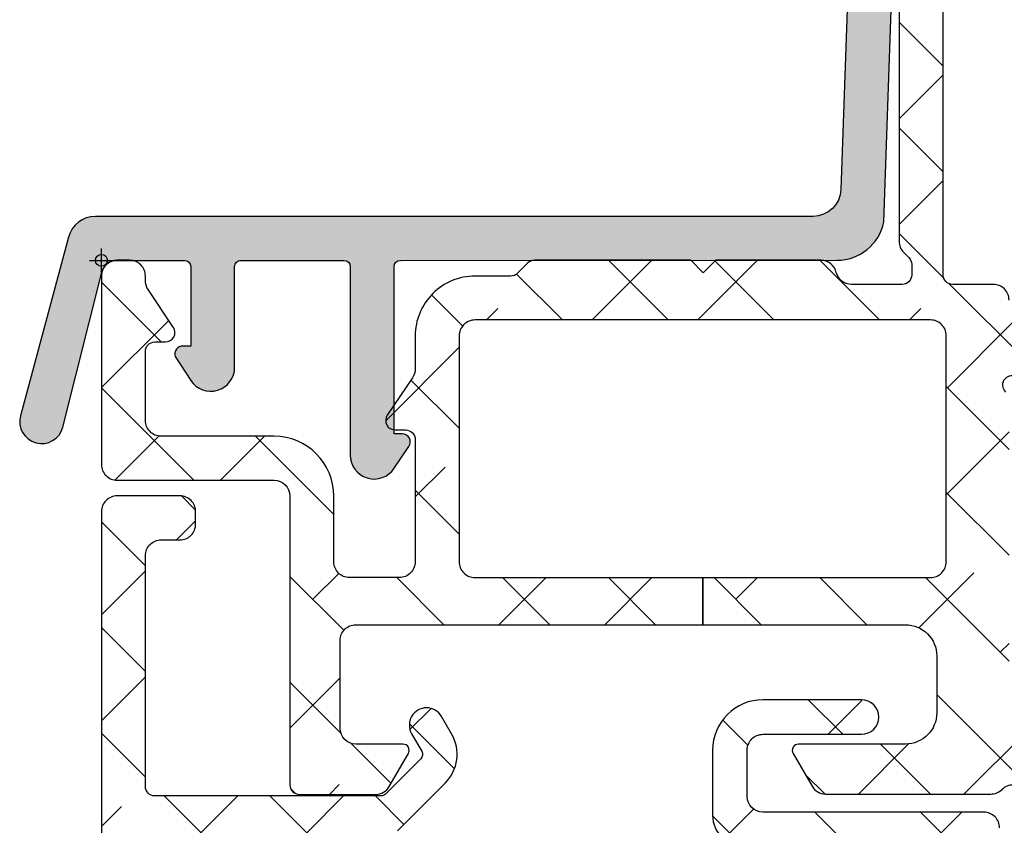
# Model space of a CAD drawing. Units: inches. Extents: x -173 to 402, y -384 to -72.
# Drawn here: x 27 to 28, y -169 to -168 of the extents above; entities that cross this region are included whole.
import ezdxf

# ---------------------------------------------------------------- set-up
doc = ezdxf.new("R2010")
doc.units = ezdxf.units.IN
doc.header["$MEASUREMENT"] = 0
doc.header["$PDMODE"] = 34
doc.header["$PDSIZE"] = 0.015
doc.layers.get('0').update_dxf_attribs({"linetype": 'CONTINUOUS'})
for name, color, linetype in [('Frame_Inside', 22, 'CONTINUOUS'), ('ZP-SECT-ALHA', 142, 'CONTINUOUS'), ('ZP-SECT-ALUM-WDWDR', 94, 'CONTINUOUS')]:
    doc.layers.add(name, color=color, linetype=linetype)
doc.layers.add('ZP-ANNO-NPLT', color=7, linetype='CONTINUOUS', plot=False)

# ---------------------------------------------------------------- blocks, each defined once
blk = doc.blocks.new('101CS - VIN25 Vista Drip Cap Fin')
at = {"layer": 'ZP-SECT-ALHA'}
h = blk.add_hatch(color=256, dxfattribs=at)
edge = h.paths.add_edge_path()
edge.add_line((0.4421697517669827, 0.05508658458632), (-0.0075592960611175, 0.05508658458632))
edge.add_arc((-0.0075592960611175, 0.0200987492264586), 0.0349878353598614, 90.00000000000003, 164.9853066665129)
edge.add_line((-0.0413526264690063, 0.029162933862267), (-0.1015325299354117, -0.1948914759666422))
edge.add_arc((-0.0749080044049164, -0.2020426915016882), 0.0275681926022124, 164.9654799880194, 344.8618119851015)
edge.add_line((-0.0482964614856201, -0.2092420683363265), (0.0005951306520728, -0.0148911619625416))
edge.add_arc((0.0196963254780835, -0.0196963251811074), 0.0196963254780752, 90.00000000030019, 165.8794757550587, ccw=False)
edge.add_line((0.0196963254779803, 2.969678e-10), (0.1040049865191577, -1.1732022358e-06))
edge.add_arc((0.1040048769789127, -0.007870962426544), 0.0078697892250705, 0.0007975046785873019, 89.99920249532141, ccw=False)
edge.add_line((0.1118746662032208, -0.007870852886299), (0.1118746662032208, -0.1073991547731339))
edge.add_line((0.1118746662032208, -0.1073991547731339), (0.1021532971817578, -0.1073991547731339))
edge.add_arc((0.1021532971817578, -0.1175255808371496), 0.0101264260640157, 90, 196.2602047081511)
edge.add_line((0.0924319281602948, -0.1203609801350467), (0.1118746662032208, -0.1504509318682494))
edge.add_arc((0.1370229801907792, -0.1342012520609596), 0.0299414393484393, 212.8686789332782, 360.644083438317)
edge.add_line((0.166962527731016, -0.1338646761524878), (0.1669624239916629, -0.007870852886299))
edge.add_arc((0.1748320971960846, -0.0078708464066575), 0.0078696732044243, 89.99995282445639, 180.0000471755436, ccw=False)
edge.add_line((0.1748321036757261, -1.1732022358e-06), (0.3039874349615275, -1.1732022358e-06))
edge.add_arc((0.3039874349615275, -0.007870852886299), 0.0078696796840632, 0, 90, ccw=False)
edge.add_line((0.3118571146455906, -0.007870852886299), (0.3118571146455906, -0.2439612434084211))
edge.add_arc((0.3419217807050783, -0.243961243408421), 0.0300646660594877, 180.0000000000001, 326.3366624833257)
edge.add_line((0.3669448724340327, -0.260626447445361), (0.3854617658082588, -0.2333140297182581))
edge.add_arc((0.3771169313251617, -0.2276565148144881), 0.0100818518852772, 325.8640599222041, 449.9304821390067)
edge.add_line((0.3771291637899594, -0.2175746703501318), (0.3669448724340327, -0.2175746703501318))
edge.add_line((0.3669448724340327, -0.2175746703501318), (0.3669448724340327, -0.007870852886299))
edge.add_arc((0.3748145521180959, -0.007870852886299), 0.0078696796840632, 90, 180.0000000000001, ccw=False)
edge.add_line((0.3748145521180959, -1.1732022358e-06), (0.921949949603686, 2.34663955894e-05))
edge.add_arc((0.9219472464367822, 0.0600487277210813), 0.0600252613863589, 270.0025802479053, 348.5595435121114)
edge.add_line((0.980779887791641, 0.0481427495709568), (1.014573218199529, 1.026297642067675))
edge.add_arc((0.98725333471695, 1.027241490384862), 0.0273361826732921, 358.0213303229884, 537.972420614139)
edge.add_line((0.9599342668905705, 1.028208659576513), (0.9270808970061352, 0.0888799149943225))
edge.add_arc((0.8920844597144986, 0.0901039283183169), 0.0350178359086447, 269.69622362925486, 357.9968754685649, ccw=False)
edge.add_line((0.8918987995950828, 0.05508658458632), (0.4421697517669827, 0.05508658458632))
at = {"layer": 'ZP-ANNO-NPLT'}
blk.add_point((0, 0), dxfattribs=at)
blk.add_point((0, 0), dxfattribs=at)
at = {"layer": 'ZP-SECT-ALUM-WDWDR'}
blk.add_lwpolyline([(0.9599342668905705, 1.028208659576513), (0.9270808970061352, 0.0888799149943225, -0.4055530183237802), (0.8918987995950828, 0.05508658458632), (0.4421697517669827, 0.05508658458632), (-0.0075592960611175, 0.05508658458632, 0.3393827611107871), (-0.0413526264690063, 0.029162933862267), (-0.1015325299354117, -0.1948914759666422, 0.9990957349809043), (-0.0482964614856201, -0.2092420683363265), (0.0005951306520728, -0.0148911619625416, -0.3437394836426272), (0.0196963254779803, 2.969678e-10), (0.1040049865191577, -1.1732022358e-06, -0.4142054087868814), (0.1118746662032208, -0.007870852886299), (0.1118746662032208, -0.1073991547731339), (0.1021532971817578, -0.1073991547731339, 0.4999999999991231), (0.0924319281602948, -0.1203609801350467), (0.1118746662032208, -0.1504509318682494, 0.7520187236668244), (0.166962527731016, -0.1338646761524878), (0.1669624239916629, -0.007870852886299, -0.4142140446913143), (0.1748321036757261, -1.1732022358e-06), (0.3039874349615275, -1.1732022358e-06, -0.4142135623730951), (0.3118571146455906, -0.007870852886299), (0.3118571146455906, -0.2439612434084211, 0.7422368393884995), (0.3669448724340327, -0.260626447445361), (0.3854617658082588, -0.2333140297182581, 0.6012551446371635), (0.3771291637899594, -0.2175746703501318), (0.3669448724340327, -0.2175746703501318), (0.3669448724340327, -0.007870852886299, -0.4142135623730959), (0.3748145521180959, -1.1732022358e-06), (0.921949949603686, 2.34663955894e-05, 0.3568558926352207), (0.980779887791641, 0.0481427495709568), (1.014573218199529, 1.026297642067675, 0.9995732733329717)], format="xyb", dxfattribs=at)
blk = doc.blocks.new('101CS - VIN25 WS DS Head')
at = {"layer": 'ZP-SECT-ALHA'}
h = blk.add_hatch(dxfattribs=at)
h.set_pattern_fill('ANSI38', color=256, scale=0.75, angle=-90.00000000000003)
h.set_pattern_definition([(314.9999999999999, (-1.586920494014577, 184.6612717172151), (0.0662912607362389, 0.0662912607362388), []), (44.99999999999998, (-1.586920494014577, 184.6612717172151), (0.0662912607362389, 0.1988737822087164), [0.234375, -0.140625])])
edge = h.paths.add_edge_path()
edge.add_line((0.035433084000033, 6.3009145947e-05), (0.0196850792708574, 6.30091486755e-05))
edge.add_arc((0.0196853085716878, -0.0196222994324287), 0.0196853085824397, 90.0006673997395, 180.0018936891999)
edge.add_line((0, -0.0196229500537584), (0, -0.2558427280540627))
edge.add_arc((0.0196853085716699, -0.2558433786754104), 0.0196853085824218, 179.9981063107479, 269.9993326003126)
edge.add_line((0.0196850792708574, -0.2755286872564966), (0.2165354320004553, -0.2755286872537681))
edge.add_arc((0.216535202667833, -0.2952139958948777), 0.0196853086424454, 0.004936751998116051, 89.99933250772938, ccw=False)
edge.add_line((0.2362205112372067, -0.2952122997579636), (0.2362205112003721, -0.6574184622544408))
edge.add_arc((0.2480308450578326, -0.6574187653119197), 0.0118103338613487, 179.9985297693786, 270.0036041388372)
edge.add_line((0.2480315879761292, -0.6692290991499023), (0.3438573478006219, -0.6692290990534957))
edge.add_arc((0.3438559642955339, -0.649540939986884), 0.0196881591152218, 270.0040262272405, 329.9923605220643)
edge.add_line((0.3609050975405807, -0.6593872928618794), (0.3847718884007918, -0.618048890453224))
edge.add_arc((0.3779516591303657, -0.6141112292271386), 0.0078753224208659, 329.999999868506, 449.9913556281762)
edge.add_line((0.3779528473019127, -0.606235906895904), (0.3188976094006648, -0.6062359068540673))
edge.add_arc((0.318897734974815, -0.5865508485787378), 0.0196850582757301, 180.004208070611, 269.99963450101484, ccw=False)
edge.add_line((0.2992126767521768, -0.5865522943416864), (0.29921267680038, -0.4763165544530921))
edge.add_arc((0.3188977351089869, -0.4763156533366536), 0.019685058329232, 90.00036596892369, 180.0026228100489, ccw=False)
edge.add_line((0.31889760937338, -0.4566305950078231), (0.7538559780703054, -0.4566305950305605))
edge.add_line((0.7538559780703054, -0.4566305950305605), (0.7538559780725791, -0.3975750640651085))
edge.add_line((0.7538559780725791, -0.3975750640651085), (1.039373299744966, -0.3975750640760225))
edge.add_arc((1.039373195512174, -0.3778898805723643), 0.0196851835039342, 270.0003033804099, 360.0022583901532)
edge.add_line((1.059058379000816, -0.3778891046544004), (1.059058379007637, -0.0944267792832534))
edge.add_arc((1.039373195639516, -0.0944260034375793), 0.0196851833834108, 359.99774182024, 449.9996968300751)
edge.add_line((1.03937329979999, -0.0747408200544442), (0.4683386564001922, -0.0747408200544442))
edge.add_arc((0.4683375665788608, -0.0947398457820773), 0.0199990257573274, 89.99687773977104, 180.0039629874818)
edge.add_line((0.4483385408693721, -0.0947412290582861), (0.4483385408693721, -0.3775746550485337))
edge.add_arc((0.4683375665797458, -0.3775760383256763), 0.0199990257582124, 179.9960370098429, 270.0031222576933)
edge.add_line((0.4683386564001922, -0.3975750640541946), (0.7538559780725791, -0.3975750640651085))
edge.add_line((0.7538559780725791, -0.3975750640651085), (0.7538559780703054, -0.4566305950305605))
edge.add_line((0.7538559780703054, -0.4566305950305605), (1.007877216999986, -0.4566305950532979))
edge.add_arc((1.00787706059959, -0.4960008366705106), 0.0393702416175234, 0.0009747162854978342, 89.99977238944382, ccw=False)
edge.add_line((1.047247302211417, -0.4960001669036274), (1.047247302200048, -0.5668663350528504))
edge.add_arc((1.007877060619564, -0.5668656652836579), 0.0393702415861813, 270.0002276072987, 359.99902528035295, ccw=False)
edge.add_line((1.007877217017721, -0.6062359068695287), (0.8740157300007922, -0.6062359068540673))
edge.add_arc((0.8740169180632854, -0.6141112292616072), 0.0078753224971548, 90.00864357833457, 209.9999993381098)
edge.add_line((0.8671966886722657, -0.6180488904313961), (0.8908041760005289, -0.6589367380541944))
edge.add_arc((0.9078521357886982, -0.6490971110580968), 0.0196837799307291, 209.9923941892515, 269.9993885653574)
edge.add_line((0.9078519257323023, -0.6687808909877049), (1.115080145200408, -0.6687808910531885))
edge.add_arc((1.115072447679073, -0.6490797097133622), 0.0197011828435899, 270.0223862445185, 315.221740626581)
edge.add_line((1.129057097004533, -0.6629565317083462), (1.129334293800638, -0.662677281453739))
edge.add_arc((1.143195729545007, -0.676649255309305), 0.0196813478785342, 89.99930855867541, 134.7724556911519, ccw=False)
edge.add_line((1.14319596705809, -0.6569679074322039), (1.20563131920062, -0.6569679074540318))
edge.add_arc((1.205626350078113, -0.6766646585393586), 0.0196967517121352, 45.0137870354684, 89.98554534500317, ccw=False)
edge.add_line((1.219550704965513, -0.6627336008272096), (1.219830541800547, -0.6630151976527259))
edge.add_arc((1.233754755434463, -0.6490844809789941), 0.0196964106467833, 225.0133763295966, 269.9859560079164)
edge.add_line((1.233749927570443, -0.6687808910340891), (1.360809386400433, -0.6687808910531885))
edge.add_arc((1.360807917904428, -0.6490949316962861), 0.0196859594116745, 270.0042740423072, 389.996056726891)
edge.add_line((1.377857136236798, -0.6392531253471816), (1.321485940800812, -0.5416141466533873))
edge.add_arc((1.311259080076261, -0.5475192987605537), 0.0118092972563204, 30.00282069081757, 90.00860896955449)
edge.add_line((1.311257305671915, -0.5357100016375398), (1.225919118000092, -0.5357100016530012))
edge.add_line((1.225919118000092, -0.5357100016530012), (1.161420556600205, -0.575079573454218))
edge.add_line((1.161420556600205, -0.575079573454218), (1.149609553000118, -0.575079573454218))
edge.add_arc((1.149608810064991, -0.5632692394939147), 0.0118103339836707, 179.9985298509904, 270.0036042204492, ccw=False)
edge.add_line((1.137798476085208, -0.5632689364532553), (1.13779847600017, -0.1737877824538145))
edge.add_arc((1.125994721071553, -0.173785697758331), 0.0118037551127099, 359.989880825868, 408.2054189046267)
edge.add_arc((1.141735617155648, -0.1561817173198677), 0.0118114083680208, 90.00032242332497, 228.190530837096, ccw=False)
edge.add_line((1.141735550688736, -0.1443703089520341), (1.149609553000118, -0.144370309052988))
edge.add_line((1.149609553000118, -0.144370309052988), (1.229140760800873, -0.1656801428538301))
edge.add_arc((1.227098553041801, -0.173289823891591), 0.0078789503125526, 15.014176893373872, 74.97752340906533, ccw=False)
edge.add_line((1.234708529827912, -0.171248718469883), (1.236491976000252, -0.17790378825282))
edge.add_arc((1.244097032664823, -0.1758676022920507), 0.0078729244971727, 194.9888733392803, 315.0150907247024)
edge.add_line((1.249665497023215, -0.1814331341469142), (1.267026229800649, -0.1640726948529618))
edge.add_line((1.267026229800649, -0.1640726948529618), (1.275548858200636, -0.0666589934529611))
edge.add_arc((1.263784095454059, -0.0656285070768245), 0.0118098071387575, 354.9941857712538, 470.0091015933377)
edge.add_line((1.25974314069208, -0.0545315602324763), (1.204198475600605, -0.0747478600527529))
edge.add_arc((1.208237193929586, -0.08584553909724), 0.0118097301372762, 109.9976908147547, 169.1053921082487)
edge.add_arc((1.18504260827505, -0.0813790924558805), 0.0118109801333688, 195.4658415982379, 349.0952112311127, ccw=False)
edge.add_line((1.173659308418791, -0.084528653709981), (1.157483555400176, -0.0845286536526828))
edge.add_arc((1.157483659460583, -0.0648434701695294), 0.0196851834834285, 179.997742111365, 269.99969712133304, ccw=False)
edge.add_line((1.13779847599244, -0.0648426944238736), (1.13779847600017, -0.0498171612538272))
edge.add_arc((1.118113417791904, -0.0498162602374643), 0.0196850582288866, 359.9973774812202, 449.9998477678675)
edge.add_line((1.118113470094158, -0.0301312020086471), (1.067118132600626, -0.0301312020541218))
edge.add_arc((1.067119018828899, -0.0181303344584119), 0.0120008676284325, 180.0007298109827, 269.99576887760253, ccw=False)
edge.add_line((1.05511815120144, -0.0181304873207182), (1.055118151200076, 1.283527009146041))
edge.add_arc((1.027559106215676, 1.283526899146633), 0.0275590449846199, 0.0002286908656612, 179.9997713110252)
edge.add_line((1.000000061231276, 1.283527009145132), (1.000000061200807, 1.122390310546165))
edge.add_arc((1.01967970438848, 1.122387240088765), 0.0196796434272024, 179.9910605976385, 225.0065310059322)
edge.add_line((1.005765681366483, 1.108470044654154), (1.009982446000321, 1.10425313334656))
edge.add_arc((0.9960684230955823, 1.090335938060192), 0.0196796432394621, -0.008939465984724393, 45.00653094220502, ccw=False)
edge.add_line((1.015748066095511, 1.090332867580968), (1.015748066000014, 0.909791806545968))
edge.add_arc((0.9960684229119314, 0.9097887358482287), 0.0196796433276502, -45.006530306158425, 0.008940102135284178, ccw=False)
edge.add_line((1.009982446033518, 0.8958715406539567), (1.005765681400589, 0.8916546293463625))
edge.add_arc((1.019679704304874, 0.8777374340588975), 0.0196796432399168, 134.9934690545999, 180.0089394627893)
edge.add_line((1.00000006130449, 0.877734363580771), (1.000000061200807, 0.0239635329459134))
edge.add_arc((1.019676778664288, 0.0238409906427335), 0.0196770990431444, 179.6431789994097, 225.0147931748909)
edge.add_line((1.005766561361724, 0.0099235885378448), (1.012287432600714, 0.0034046239458121))
edge.add_arc((1.003937916874255, -0.0049480368960019), 0.0118102225213912, 0.004708633106702109, 45.010789122783194, ccw=False)
edge.add_line((1.015748139355764, -0.0049470663183229), (1.015748139400784, -0.0184378970528769))
edge.add_arc((1.003938306178282, -0.0184387007875817), 0.0118098332498522, -90.00069728618217, 0.003899344342528366, ccw=False)
edge.add_line((1.003938162453323, -0.0302485340365593), (0.9403792834000341, -0.0302485340538397))
edge.add_arc((0.9403798554846506, -0.0105683456257129), 0.0196801884364417, 193.2874993599242, 269.99833446543676, ccw=False)
edge.add_arc((0.9020727589359097, -0.0196184292063691), 0.0196814384401726, 13.29739863269322, 89.99685505315615)
edge.add_line((0.9020738392437124, 6.30092041547e-05), (0.7701937960000578, 6.3009145947e-05))
edge.add_line((0.7701937960000578, 6.3009145947e-05), (0.7544457912008511, -0.0156852888534331))
edge.add_line((0.7544457912008511, -0.0156852888534331), (0.7386977866008237, 6.3009145947e-05))
edge.add_line((0.7386977866008237, 6.3009145947e-05), (0.5428077962005773, 6.3009145947e-05))
edge.add_arc((0.5428153701536289, -0.0119540014936009), 0.0120170130263628, 90.03611176686476, 134.9701007411589)
edge.add_line((0.5343224941511835, -0.0034522570089166), (0.5215487084005872, -0.0162250160532267))
edge.add_arc((0.5130667397556256, -0.0077495999266969), 0.0119906826582958, 269.9840724548691, 315.02213971303354, ccw=False)
edge.add_line((0.5130634064885271, -0.0197402821216883), (0.4683386564001922, -0.0197402820534762))
edge.add_arc((0.4683385036342227, -0.0947401961453266), 0.074999914092006, 89.9998832952623, 180.000789129273)
edge.add_line((0.3933385895493302, -0.0947412291119463), (0.3933385894006278, -0.1359364864541703))
edge.add_arc((0.3733407621564201, -0.1359374480117216), 0.0199978272673251, -34.00165718979821, 0.0027549587628072914, ccw=False)
edge.add_line((0.3899193888832997, -0.147120570619677), (0.3583902332002253, -0.1938632838531475))
edge.add_arc((0.3683392946013417, -0.2005744215586991), 0.0120009662971804, 145.9983730225751, 269.9969942126519)
edge.add_line((0.3683386650200191, -0.2125753878393652), (0.3813386080000782, -0.2125753878530077))
edge.add_arc((0.3813417272320711, -0.22457224970878), 0.0119968622612787, -0.007193062423596075, 90.01489713115268, ccw=False)
edge.add_line((0.3933385893988088, -0.2245737558263272), (0.3933385894006278, -0.3775746550539907))
edge.add_arc((0.3733398139744255, -0.3775762886150811), 0.0199987754929194, -90.00341946523082, 0.0046800943484868185, ccw=False)
edge.add_line((0.3733386204289673, -0.3975750640723845), (0.3110236070006067, -0.3975750640541946))
edge.add_arc((0.3110237326909849, -0.3778900057182988), 0.0196850583362971, 179.9973773216992, 269.99963416272004, ccw=False)
edge.add_line((0.2913386743753108, -0.3778891046471244), (0.2913386744003219, -0.2954094174541524))
edge.add_arc((0.2163387603782068, -0.2954107312210646), 0.0749999140336217, 0.0010036451415569, 90.00011676832933)
edge.add_line((0.2163386075289964, -0.2204108171875987), (0.0748032426008649, -0.2204108172530823))
edge.add_arc((0.0748032215589014, -0.200725759049964), 0.0196850582031295, 179.997377514952, 270.0000612452192, ccw=False)
edge.add_line((0.0551181633763918, -0.2007248580451915), (0.0551181632008593, -0.114110391853842))
edge.add_arc((0.0669284971479461, -0.1141100888997527), 0.0118103339509725, 89.99710678160488, 180.0014697290337, ccw=False)
edge.add_line((0.0669290935247773, -0.1022997549638376), (0.0802932058004444, -0.1022997550529681))
edge.add_arc((0.0802935307719594, -0.0904889998696124), 0.0118107551878264, 269.9984235134861, 393.6916486537189)
edge.add_line((0.0901204923061414, -0.0839373004631625), (0.058424285000001, -0.0363920364537762))
edge.add_arc((0.0747987252450615, -0.0254740591883152), 0.019680562006919, 179.9972731548437, 213.6941461827623, ccw=False)
edge.add_line((0.0551181632604312, -0.0254731225426213), (0.0551181632008593, -0.0196229500537584))
edge.add_arc((0.0354328546655513, -0.0196222993987781), 0.019685308546061, 359.9981062128537, 449.9993325023141)
at = {"layer": 'ZP-ANNO-NPLT'}
blk.add_point((0, 0), dxfattribs=at)
at = {"layer": 'ZP-SECT-ALUM-WDWDR'}
for points in [[(1.133861474861078, -0.1649855375566176, -0.688503623834319), (1.141735550688736, -0.1443703089520341)], [(1.13779847600017, -0.0498171612538272, 0.4142261904138339), (1.118113470094158, -0.0301312020086471), (1.067118132600626, -0.0301312020541218, -0.4141882025519934), (1.05511815120144, -0.0181304873207182), (1.055118151200076, 1.283527009146041, 0.9999960086158882)], [(1.00000006130449, 0.877734363580771), (1.000000061200807, 0.0239635329459134, 0.2005985408284394), (1.005766561361724, 0.0099235885378448), (1.012287432600714, 0.0034046239458121, -0.1989399484010467), (1.015748139355764, -0.0049470663183229), (1.015748139400784, -0.0184378970528769, -0.4142370603184358), (1.003938162453323, -0.0302485340365593), (0.9403792834000341, -0.0302485340538397, -0.3478006675445733), (0.921226524561007, -0.0150915890884562, 0.3477450138340453), (0.9020738392437124, 6.30092041547e-05), (0.7701937960000578, 6.3009145947e-05), (0.7544457912008511, -0.0156852888534331), (0.7386977866008237, 6.3009145947e-05), (0.5428077962005773, 6.3009145947e-05, 0.1986129609588216), (0.5343224941511835, -0.0034522570089166), (0.5215487084005872, -0.0162250160532267, -0.1990850447586355), (0.5130634064885271, -0.0197402821216883), (0.4683386564001922, -0.0197402820534762, 0.4142181929597758), (0.3933385895493302, -0.0947412291119463), (0.3933385894006278, -0.1359364864541703, -0.1494706830323656), (0.3899193888832997, -0.147120570619677), (0.3583902332002253, -0.1938632838531475, 0.6008524308167313), (0.3683386650200191, -0.2125753878393652), (0.3813386080000782, -0.2125753878530077, -0.414326490869772), (0.3933385893988088, -0.2245737558263272), (0.3933385894006278, -0.3775746550539907, -0.4142549675311244), (0.3733386204289673, -0.3975750640723845), (0.3110236070006067, -0.3975750640541946, -0.4142250992809239), (0.2913386743753108, -0.3778891046471244), (0.2913386744003219, -0.2954094174541524, 0.4142090287095325), (0.2163386075289964, -0.2204108171875987), (0.0748032426008649, -0.2204108172530823, -0.41422728153733), (0.0551181633763918, -0.2007248580451915), (0.0551181632008593, -0.114110391853842, -0.4142358657225485), (0.0669290935247773, -0.1022997549638376), (0.0802932058004444, -0.1022997550529681, 0.5990402599892741), (0.0901204923061414, -0.0839373004631625), (0.058424285000001, -0.0363920364537762, -0.1480990848844157), (0.0551181632604312, -0.0254731225426213), (0.0551181632008593, -0.0196229500537584, 0.4142198311186531), (0.035433084000033, 6.3009145947e-05), (0.0196850792708574, 6.30091486755e-05, 0.4142198311186533), (0, -0.0196229500537584), (0, -0.2558427280540627, 0.414219831119186), (0.0196850792708574, -0.2755286872564966), (0.2165354320004553, -0.2755286872537681, -0.4141849140410291), (0.2362205112372067, -0.2952122997579636), (0.2362205112003721, -0.6574184622544408, 0.4142395025391564), (0.2480315879761292, -0.6692290991499023), (0.3438573478006219, -0.6692290990534957, 0.2678946373892306), (0.3609050975405807, -0.6593872928618794), (0.3847718884007918, -0.618048890453224, 0.5772999801330161), (0.3779528473019127, -0.606235906895904), (0.3188976094006648, -0.6062359068540673, -0.4141901827025642), (0.2992126767521768, -0.5865522943416864), (0.29921267680038, -0.4763165544530921, -0.4142250992814567), (0.31889760937338, -0.4566305950078231), (0.7538559780703054, -0.4566305950305605), (0.7538559780725791, -0.3975750640651085), (1.039373299744966, -0.3975750640760225, 0.4142235563224693), (1.059058379000816, -0.3778891046544004), (1.059058379007637, -0.0944267792832534, 0.4142235563229402), (1.03937329979999, -0.0747408200544442), (0.4683386564001922, -0.0747408200544442, 0.4142497822762188), (0.4483385408693721, -0.0947412290582861), (0.4483385408693721, -0.3775746550485337, 0.4142497822769327), (0.4683386564001922, -0.3975750640541946), (0.7538559780725791, -0.3975750640651085), (0.7538559780703054, -0.4566305950305605), (1.007877216999986, -0.4566305950532979, -0.4142074161505205), (1.047247302211417, -0.4960001669036274), (1.047247302200048, -0.5668663350528504, -0.4142074161499878), (1.007877217017721, -0.6062359068695287), (0.8740157300007922, -0.6062359068540673, 0.5772999801336227), (0.8671966886722657, -0.6180488904313961), (0.8908041760005289, -0.6589367380541944, 0.2679819025673921), (0.9078519257323023, -0.6687808909877049), (1.115080145200408, -0.6687808910531885, 0.1998167881826718), (1.129057097004533, -0.6629565317083462), (1.129334293800638, -0.662677281453739, -0.1978835734029495), (1.14319596705809, -0.6569679074322039)]]:
    blk.add_lwpolyline(points, format="xyb", dxfattribs=at)
at = {"layer": 'Frame_Inside'}
blk.add_blockref('101CS - VIN25 Vista Drip Cap Fin', (0, 0), dxfattribs=at)
blk = doc.blocks.new('101CS - VIN25 WS Narrow Bead (Laminated 1 Inch)')
at = {"layer": 'ZP-SECT-ALHA'}
h = blk.add_hatch(dxfattribs=at)
h.set_pattern_fill('ANSI38', color=256, scale=0.75, angle=-90.00000000000003)
h.set_pattern_definition([(314.9999999999999, (-4.710357849520789, 187.2192244043375), (0.0662912607362389, 0.0662912607362388), []), (44.99999999999998, (-4.710357849520789, 187.2192244043375), (0.0662912607362389, 0.1988737822087164), [0.234375, -0.140625])])
edge = h.paths.add_edge_path()
edge.add_arc((0.0196813031824281, -1.318837557934116), 0.0196813032811277, 179.9932758880286, 270.0109926622143)
edge.add_line((0.0196850792008263, -1.338518860853014), (1.200790641800267, -1.338518860853014))
edge.add_arc((1.200791436570008, -1.326708652101218), 0.0118102087785378, 269.9961442720677, 360.002077470358)
edge.add_line((1.212601645340782, -1.326708223878426), (1.212601645200265, -1.204661847053444))
edge.add_arc((1.200791436517709, -1.204661418796097), 0.0118102086903207, 359.9979223619891, 450.0038555602806)
edge.add_line((1.200790641782532, -1.192851210132516), (1.185042637000151, -1.192851210254389))
edge.add_arc((1.185041842130376, -1.20466141890614), 0.0118102086785001, 89.99614378673247, 180.0020769850224)
edge.add_line((1.173231633459636, -1.204661847028887), (1.173231633400064, -1.222378975853075))
edge.add_arc((1.165356658503882, -1.222376976311265), 0.0078749751500344, 270.006541885178, 359.985451978482, ccw=False)
edge.add_line((1.165357557648349, -1.230251951409968), (1.133861548200002, -1.230251951453624))
edge.add_arc((1.133862447446369, -1.222376976252147), 0.0078749752528193, 180.0145472802045, 269.9934573735074, ccw=False)
edge.add_line((1.125987472447377, -1.222378975692095), (1.125987472600172, -1.025528769854076))
edge.add_arc((1.133862447278622, -1.025528422153703), 0.0078749746861256, 90.00654194578692, 180.0025297559333, ccw=False)
edge.add_line((1.133861548125878, -1.01765344751891), (1.165357557800234, -1.017653447453426))
edge.add_arc((1.165356658630434, -1.02552842215848), 0.0078749747563878, -0.0025298799685060658, 89.99345793017812, ccw=False)
edge.add_line((1.173231633379145, -1.025528769875904), (1.173231633400064, -1.043243551853606))
edge.add_arc((1.185045848597453, -1.0432423205077), 0.0118142152615578, 180.0059716978335, 269.9844241676486)
edge.add_line((1.185042636908292, -1.05505653533271), (1.200790641800267, -1.055056535452763))
edge.add_arc((1.200787429994203, -1.043242320568192), 0.0118142153211507, 270.015576399223, 359.9940288690379)
edge.add_line((1.212601645251197, -1.043243551797218), (1.212601645200265, -0.9507249406536857))
edge.add_arc((1.200791436517709, -0.9507245123963395), 0.0118102086903207, 359.9979223619891, 450.0038555602806)
edge.add_line((1.200790641782532, -0.9389143037327585), (1.185042563600291, -0.9389143036527229))
edge.add_arc((1.18504184219551, -0.9507245123661444), 0.0118102087354543, 89.99650019316562, 180.0020776830076)
edge.add_line((1.173231633467821, -0.9507249406327672), (1.173231633400064, -0.9664732386530658))
edge.add_arc((1.161421299442559, -0.9664735416105092), 0.0118103339613906, -90.00360462415472, 0.0014697453040071196, ccw=False)
edge.add_line((1.161420556424218, -0.9782838755485272), (1.137798549400031, -0.9782838756540286))
edge.add_arc((1.137797806464904, -0.9664735416937253), 0.0118103339836707, 179.9985298509904, 270.0036042204492, ccw=False)
edge.add_line((1.125987472485121, -0.9664732386530658), (1.125987472600172, -0.7112738400531953))
edge.add_arc((1.106302289211185, -0.7112730642342281), 0.0196851834042755, 359.9977418979755, 449.9994834622914)
edge.add_line((1.106302466678698, -0.6915878808307525), (0.8292469804000575, -0.6915878808534899))
edge.add_arc((0.8292469593421561, -0.6719028226120122), 0.019685058241489, 180.0042079720884, 270.0000612916082, ccw=False)
edge.add_line((0.8095619011537564, -0.671904268341109), (0.8095619012001407, -0.613655981054194))
edge.add_arc((0.8292469594087793, -0.6136550800382619), 0.0196850582292592, 89.99993878715429, 180.0026225175257, ccw=False)
edge.add_line((0.8292469804396205, -0.5939700218090139), (0.9528353928008073, -0.5939700218544886))
edge.add_arc((0.9528353194499722, -0.572316405392826), 0.0216536164617868, 270.0001940873609, 449.999806177358)
edge.add_line((0.9528353927007628, -0.550662788931163), (0.8292469804000575, -0.5506627888529465))
edge.add_arc((0.8292458493665105, -0.613653823442115), 0.0629910345993227, 89.99897122742716, 180.0019626021352)
edge.add_line((0.7662548148041424, -0.6136559811287725), (0.7662548148000498, -0.6955255420538152))
edge.add_arc((0.8056251815718543, -0.6955247470831675), 0.0393703667798307, 180.0011569224946, 269.999483496419)
edge.add_line((0.8056248266602779, -0.7348951138613984), (1.047247375400729, -0.734895113853213))
edge.add_arc((1.047247197972324, -0.7545802973039809), 0.0196851834515676, -0.0022579881941737767, 89.99948357612129, ccw=False)
edge.add_line((1.066932381408605, -0.7545810730838411), (1.066932381400874, -1.271590354053273))
edge.add_arc((1.047247198010523, -1.271591129872695), 0.0196851834056398, -89.9994834609679, 0.0022581033475148615, ccw=False)
edge.add_line((1.047247375478491, -1.291276313277535), (0.0748032426008649, -1.291276313252978))
edge.add_arc((0.0748032215589014, -1.27159125504986), 0.0196850582031295, 179.997377514952, 270.0000612452192, ccw=False)
edge.add_line((0.0551181633763918, -1.271590354045088), (0.0551181632008593, -0.7460041056541514))
edge.add_arc((0.0748032215679635, -0.7460055513736866), 0.0196850584201929, 89.99993873615563, 179.99579205578, ccw=False)
edge.add_line((0.0748032426163263, -0.726320492953505), (0.3434506458006581, -0.7263204930544589))
edge.add_arc((0.3434516127628677, -0.686953317900808), 0.0393671751655266, 269.9985926637272, 315.0020753871512)
edge.add_line((0.3712894175741894, -0.7147891060843677), (0.4308801292008866, -0.6551985412528439))
edge.add_arc((0.3946882340050284, -0.6190075097742063), 0.0511824582973085, 315.0006836881805, 390.0061517975122)
edge.add_line((0.4390107951553546, -0.5934115216035707), (0.4264109540008576, -0.5715948136543147))
edge.add_arc((0.4076587915967797, -0.5824218250781188), 0.0216533547331608, 30.00102068071868, 210.0105344546161)
edge.add_line((0.3889084272404943, -0.5932519500869377), (0.4015082683999936, -0.6150686580543834))
edge.add_arc((0.3946887929072431, -0.619006718257837), 0.0078748691520716, -44.99797665273462, 30.0052562489891, ccw=False)
edge.add_line((0.4002573629240942, -0.6245748949908148), (0.3559371148003265, -0.6688958762528046))
edge.add_arc((0.3503632682990108, -0.6633151492150058), 0.0078874760912885, 270.04361508311223, 314.9646579360579, ccw=False)
edge.add_line((0.3503692724566463, -0.6712026230210313), (0.0669290936002653, -0.6712026230537731))
edge.add_arc((0.0669325038944437, -0.6593882828181556), 0.0118143407278204, 180.0065792844701, 269.9834611621137, ccw=False)
edge.add_line((0.055118163244515, -0.659389639460983), (0.0551181632008593, -0.3700161290538517))
edge.add_arc((0.0748032215090877, -0.3700152281375046), 0.0196850583288444, 89.99993849728679, 180.0026222276582, ccw=False)
edge.add_line((0.0748032426395184, -0.3503301698086716), (0.0984252496000409, -0.3503301698541463))
edge.add_arc((0.0984290257184835, -0.3306488668352352), 0.0196813033811603, 269.9890070465944, 360.0067238207805)
edge.add_line((0.1181103289641214, -0.3306465571789658), (0.1181103290000465, -0.3148982590531659))
edge.add_arc((0.0984250204288135, -0.3148976084313815), 0.0196853085819849, 359.9981063094765, 449.9993325989369)
edge.add_line((0.0984252497300986, -0.295212299850732), (0.0196850792008263, -0.2952122998534605))
edge.add_arc((0.0196853085646387, -0.3148976084197863), 0.019685308567662, 90.00066758305448, 180.0018938725149)
edge.add_line((7.7307e-12, -0.3148982591040976), (3.68345e-11, -1.318835248177833))
at = {"layer": 'ZP-ANNO-NPLT'}
blk.add_point((0, 0), dxfattribs=at)
at = {"layer": 'ZP-SECT-ALUM-WDWDR'}
for points in [[(1.125987472600172, -0.7112738400531953, 0.4142224651926067), (1.106302466678698, -0.6915878808307525), (0.8292469804000575, -0.6915878808534899, -0.4141923649044263), (0.8095619011537564, -0.671904268341109), (0.8095619012001407, -0.613655981054194, -0.4142272815378628), (0.8292469804396205, -0.5939700218090139), (0.9528353928008073, -0.5939700218544886, 0.9999966148523523), (0.9528353927007628, -0.550662788931163), (0.8292469804000575, -0.5506627888529465, 0.4142288542167761), (0.7662548148041424, -0.6136559811287725), (0.7662548148000498, -0.6955255420538152, 0.4142050079268249), (0.8056248266602779, -0.7348951138613984)], [(0.3712894175741894, -0.7147891060843677), (0.4308801292008866, -0.6551985412528439, 0.3394808674748883), (0.4390107951553546, -0.5934115216035707), (0.4264109540008576, -0.5715948136543147, 1.000083026786028), (0.3889084272404943, -0.5932519500869377), (0.4015082683999936, -0.6150686580543834, -0.3394699905790371), (0.4002573629240942, -0.6245748949908148), (0.3559371148003265, -0.6688958762528046, -0.1985542452141633), (0.3503692724566463, -0.6712026230210313), (0.0669290936002653, -0.6712026230537731, -0.4140953886010101), (0.055118163244515, -0.659389639460983), (0.0551181632008593, -0.3700161290538517, -0.4142272815378628), (0.0748032426395184, -0.3503301698086716), (0.0984252496000409, -0.3503301698541463, 0.4143041325553271), (0.1181103289641214, -0.3306465571789658), (0.1181103290000465, -0.3148982590531659, 0.4142198311186531), (0.0984252497300986, -0.295212299850732), (0.0196850792008263, -0.2952122998534605, 0.4142198311186533), (7.7307e-12, -0.3148982591040976), (3.68345e-11, -1.318835248177833, 0.4143041325553271)]]:
    blk.add_lwpolyline(points, format="xyb", dxfattribs=at)

msp = doc.modelspace()

# ---------------------------------------------------------------- block references
msp.add_blockref('101CS - VIN25 WS DS Head', (27.25, -168.3125))
at = {"layer": 'Frame_Inside'}
msp.add_blockref('101CS - VIN25 WS Narrow Bead (Laminated 1 Inch)', (27.25, -168.3125), dxfattribs=at)

doc.saveas('drawing.dxf')
